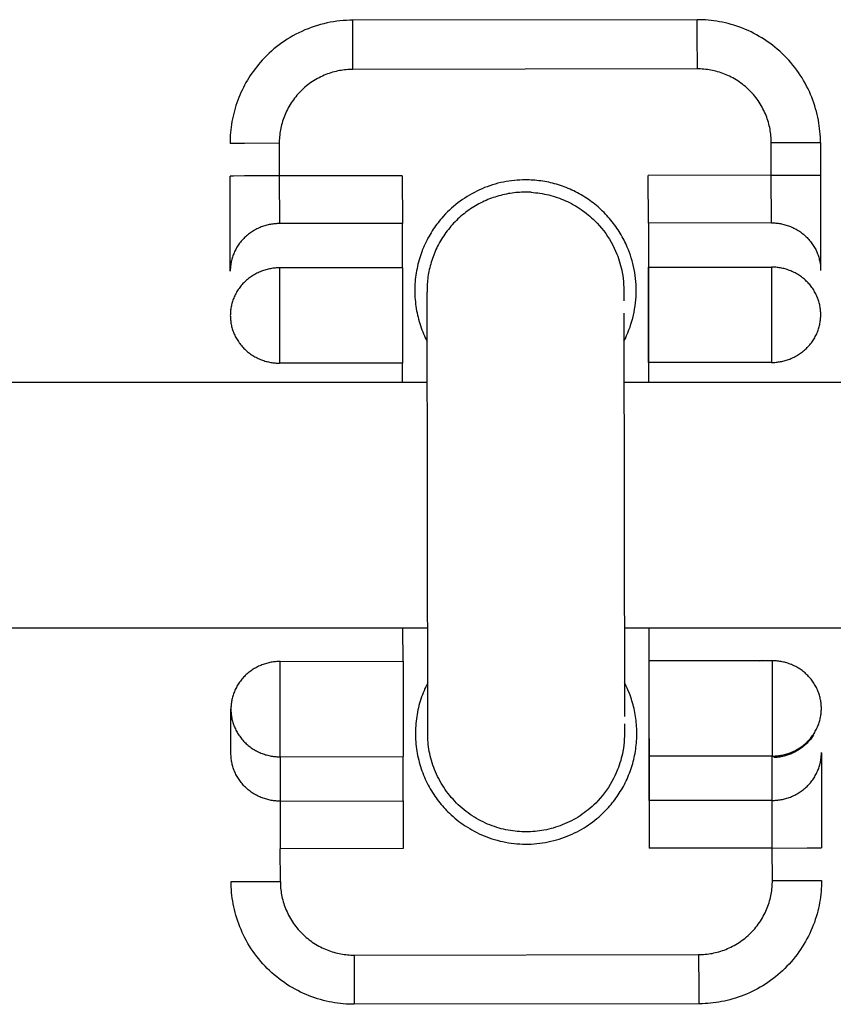
# Model space of a CAD drawing. Units: millimetres. Extents: x -1646 to 51754, y -2000 to 2000.
# Drawn here: x 448 to 481, y -20 to 20 of the extents above; entities that cross this region are included whole.
import ezdxf

# ---------------------------------------------------------------- set-up
doc = ezdxf.new("R2010")
doc.units = ezdxf.units.MM
doc.layers.add('ORG6005AY 2D', color=7, linetype='Continuous', true_color=0x000000)

msp = doc.modelspace()

# ---------------------------------------------------------------- linework, layer by layer
at = {"layer": 'ORG6005AY 2D', "color": 18, "linetype": 'Continuous', "true_color": 0x000000}
for points in [[(461.132, 19.706), (461.003, 19.704), (460.872, 19.699), (460.741, 19.69), (460.61, 19.678), (460.479, 19.662), (460.347, 19.643), (460.216, 19.62), (460.085, 19.594), (459.954, 19.564), (459.824, 19.53), (459.694, 19.493), (459.565, 19.452), (459.438, 19.408), (459.311, 19.36), (459.186, 19.309), (459.061, 19.254), (458.939, 19.196), (458.818, 19.135), (458.699, 19.07), (458.582, 19.002), (458.467, 18.932), (458.354, 18.858), (458.243, 18.782), (458.135, 18.703), (458.029, 18.621), (457.926, 18.536), (457.825, 18.45), (457.727, 18.361), (457.632, 18.269), (457.54, 18.176), (457.45, 18.081), (457.364, 17.984)], [(475.132, 19.727), (461.132, 19.706)], [(461.136, 17.707), (461.134, 19.121), (461.133, 19.566), (461.133, 19.673), (461.132, 19.698), (461.132, 19.704), (461.132, 19.706), (461.132, 19.706), (461.132, 19.706), (461.132, 19.706)], [(480.14, 14.735), (480.138, 14.846), (480.135, 14.958), (480.128, 15.07), (480.119, 15.184), (480.107, 15.298), (480.093, 15.413), (480.075, 15.528), (480.055, 15.644), (480.032, 15.761), (480.006, 15.877), (479.977, 15.994), (479.945, 16.11), (479.91, 16.227), (479.872, 16.343), (479.83, 16.459), (479.786, 16.575), (479.739, 16.69), (479.688, 16.804), (479.635, 16.918), (479.578, 17.03), (479.518, 17.142), (479.455, 17.252), (479.39, 17.362), (479.321, 17.469), (479.249, 17.576), (479.174, 17.68), (479.097, 17.783), (479.017, 17.884), (478.934, 17.984), (478.849, 18.081), (478.761, 18.175), (478.67, 18.268), (478.577, 18.358), (478.482, 18.446), (478.385, 18.531), (478.286, 18.614), (478.184, 18.693), (478.081, 18.771), (477.976, 18.845), (477.87, 18.916), (477.762, 18.985), (477.652, 19.05), (477.542, 19.113), (477.43, 19.172), (477.317, 19.228), (477.203, 19.282), (477.089, 19.332), (476.973, 19.379), (476.858, 19.423), (476.742, 19.464), (476.625, 19.501), (476.508, 19.536), (476.392, 19.568), (476.275, 19.597), (476.159, 19.622), (476.042, 19.645), (475.926, 19.665), (475.811, 19.682), (475.696, 19.696), (475.582, 19.708), (475.468, 19.716), (475.355, 19.723), (475.243, 19.726), (475.132, 19.727)], [(475.136, 17.727), (475.134, 19.142), (475.133, 19.587), (475.133, 19.694), (475.132, 19.719), (475.132, 19.725), (475.132, 19.727), (475.132, 19.727), (475.132, 19.727), (475.132, 19.727)], [(457.364, 17.984), (457.293, 17.9), (457.224, 17.815), (457.156, 17.727), (457.09, 17.638), (457.026, 17.547), (456.963, 17.455), (456.903, 17.361), (456.844, 17.265), (456.788, 17.168), (456.734, 17.069), (456.681, 16.97), (456.631, 16.868), (456.584, 16.766), (456.538, 16.662), (456.495, 16.558), (456.455, 16.452), (456.416, 16.346), (456.38, 16.239), (456.347, 16.131), (456.316, 16.022), (456.288, 15.913), (456.262, 15.803), (456.238, 15.693), (456.217, 15.583), (456.199, 15.472), (456.183, 15.361), (456.17, 15.251), (456.159, 15.14), (456.15, 15.029), (456.144, 14.919), (456.141, 14.809), (456.14, 14.699)], [(461.136, 17.707), (461.069, 17.706), (461.002, 17.703), (460.934, 17.699), (460.866, 17.694), (460.798, 17.687), (460.729, 17.678), (460.66, 17.668), (460.59, 17.656), (460.52, 17.642), (460.45, 17.626), (460.381, 17.609), (460.311, 17.589), (460.241, 17.568), (460.171, 17.546), (460.101, 17.521), (460.032, 17.494), (459.963, 17.466), (459.894, 17.435), (459.826, 17.403), (459.758, 17.369), (459.691, 17.333), (459.625, 17.296), (459.56, 17.256), (459.495, 17.215), (459.431, 17.172), (459.368, 17.127), (459.307, 17.081), (459.246, 17.033), (459.186, 16.983), (459.128, 16.932), (459.071, 16.879), (459.016, 16.825), (458.962, 16.769), (458.909, 16.712), (458.858, 16.654), (458.808, 16.594), (458.761, 16.533), (458.714, 16.471), (458.67, 16.408), (458.627, 16.344), (458.586, 16.28), (458.547, 16.214), (458.509, 16.148), (458.473, 16.08), (458.44, 16.013), (458.408, 15.944), (458.378, 15.876), (458.349, 15.807), (458.323, 15.737), (458.298, 15.668), (458.276, 15.598), (458.255, 15.528), (458.236, 15.458), (458.219, 15.388), (458.203, 15.318), (458.19, 15.248), (458.178, 15.178), (458.167, 15.109), (458.159, 15.04), (458.152, 14.972), (458.147, 14.903), (458.143, 14.836), (458.141, 14.769), (458.14, 14.702)], [(475.136, 17.727), (461.136, 17.707)], [(478.14, 14.732), (478.139, 14.798), (478.137, 14.866), (478.133, 14.933), (478.128, 15.001), (478.121, 15.07), (478.112, 15.139), (478.102, 15.208), (478.089, 15.278), (478.076, 15.347), (478.06, 15.417), (478.042, 15.487), (478.023, 15.557), (478.002, 15.627), (477.979, 15.697), (477.955, 15.766), (477.928, 15.836), (477.9, 15.905), (477.869, 15.973), (477.837, 16.042), (477.803, 16.109), (477.767, 16.176), (477.73, 16.243), (477.69, 16.308), (477.649, 16.373), (477.606, 16.437), (477.561, 16.499), (477.515, 16.561), (477.467, 16.622), (477.417, 16.681), (477.366, 16.739), (477.313, 16.796), (477.258, 16.852), (477.203, 16.906), (477.146, 16.959), (477.087, 17.01), (477.028, 17.059), (476.967, 17.107), (476.905, 17.153), (476.842, 17.198), (476.778, 17.241), (476.713, 17.282), (476.648, 17.321), (476.581, 17.359), (476.514, 17.394), (476.447, 17.428), (476.378, 17.46), (476.31, 17.49), (476.24, 17.518), (476.171, 17.545), (476.101, 17.569), (476.031, 17.592), (475.961, 17.613), (475.891, 17.632), (475.821, 17.649), (475.752, 17.664), (475.682, 17.678), (475.612, 17.69), (475.543, 17.7), (475.474, 17.709), (475.405, 17.716), (475.337, 17.721), (475.27, 17.725), (475.202, 17.727), (475.136, 17.727)], [(458.14, 14.702), (456.726, 14.7), (456.28, 14.699), (456.173, 14.699), (456.148, 14.699), (456.142, 14.699), (456.14, 14.699), (456.14, 14.699), (456.14, 14.699), (456.14, 14.699)], [(458.14, 14.702), (458.142, 13.376)], [(478.14, 14.732), (479.554, 14.734), (480, 14.734), (480.107, 14.735), (480.132, 14.735), (480.138, 14.735), (480.139, 14.735), (480.14, 14.735), (480.14, 14.735), (480.14, 14.735)], [(478.142, 13.406), (478.14, 14.732)], [(480.14, 14.735), (480.142, 13.409)], [(458.142, 13.376), (456.728, 13.374), (456.282, 13.373), (456.175, 13.373), (456.15, 13.373), (456.144, 13.373), (456.142, 13.373), (456.142, 13.373), (456.142, 13.373), (456.142, 13.373)], [(456.148, 9.5), (456.142, 13.373)], [(463.142, 13.384), (458.142, 13.376)], [(458.142, 13.376), (458.146, 11.44)], [(463.142, 13.384), (463.146, 11.447)], [(468.143, 13.217), (468.032, 13.215), (467.922, 13.211), (467.811, 13.204), (467.699, 13.194), (467.588, 13.182), (467.476, 13.166), (467.365, 13.148), (467.254, 13.127), (467.143, 13.103), (467.032, 13.076), (466.922, 13.046), (466.813, 13.014), (466.704, 12.979), (466.596, 12.94), (466.489, 12.9), (466.383, 12.856), (466.279, 12.81), (466.175, 12.761), (466.073, 12.709), (465.972, 12.655), (465.873, 12.599), (465.775, 12.54), (465.679, 12.479), (465.585, 12.415), (465.493, 12.349), (465.403, 12.282), (465.315, 12.212), (465.228, 12.14), (465.144, 12.067), (465.062, 11.991), (464.983, 11.914), (464.905, 11.836)], [(472.154, 6.665), (472.209, 6.775), (472.261, 6.888), (472.31, 7.002), (472.356, 7.118), (472.399, 7.236), (472.438, 7.355), (472.475, 7.475), (472.508, 7.597), (472.537, 7.719), (472.563, 7.842), (472.586, 7.966), (472.605, 8.091), (472.621, 8.216), (472.634, 8.341), (472.642, 8.466), (472.648, 8.591), (472.649, 8.717), (472.648, 8.841), (472.642, 8.966), (472.634, 9.089), (472.622, 9.213), (472.607, 9.335), (472.588, 9.456), (472.567, 9.576), (472.542, 9.695), (472.514, 9.812), (472.483, 9.928), (472.45, 10.043), (472.413, 10.155), (472.374, 10.266), (472.332, 10.376), (472.288, 10.483), (472.225, 10.625), (472.191, 10.696), (472.155, 10.767), (472.119, 10.837), (472.08, 10.907), (472.041, 10.976), (472, 11.046), (471.958, 11.114), (471.914, 11.182), (471.869, 11.25), (471.822, 11.317), (471.774, 11.383), (471.725, 11.449), (471.674, 11.514), (471.622, 11.578), (471.569, 11.642), (471.514, 11.704), (471.459, 11.766), (471.401, 11.827), (471.343, 11.887), (471.284, 11.946), (471.223, 12.004), (471.161, 12.061), (471.098, 12.116), (471.034, 12.171), (470.968, 12.225), (470.902, 12.277), (470.835, 12.328), (470.766, 12.378), (470.697, 12.426), (470.627, 12.474), (470.556, 12.519), (470.484, 12.564), (470.411, 12.607), (470.338, 12.649), (470.263, 12.689), (470.189, 12.728), (470.113, 12.766), (470.037, 12.802), (469.96, 12.836), (469.883, 12.87), (469.805, 12.901), (469.727, 12.931), (469.649, 12.96), (469.57, 12.987), (469.491, 13.012), (469.412, 13.036), (469.332, 13.059), (469.253, 13.08), (469.173, 13.099), (469.093, 13.117), (469.013, 13.133), (468.933, 13.148), (468.853, 13.162), (468.773, 13.173), (468.694, 13.184), (468.614, 13.193), (468.535, 13.2), (468.456, 13.207), (468.377, 13.211), (468.299, 13.214), (468.143, 13.217)], [(478.142, 13.406), (473.142, 13.399)], [(473.145, 11.462), (473.142, 13.399)], [(478.142, 13.406), (479.556, 13.408), (480.002, 13.409), (480.109, 13.409), (480.134, 13.409), (480.14, 13.409), (480.141, 13.409), (480.142, 13.409), (480.142, 13.409), (480.142, 13.409)], [(478.145, 11.469), (478.142, 13.406)], [(480.142, 13.409), (480.148, 9.537)], [(464.905, 11.836), (464.799, 11.721), (464.747, 11.662), (464.695, 11.601), (464.644, 11.539), (464.594, 11.476), (464.545, 11.411), (464.497, 11.345), (464.449, 11.278), (464.403, 11.21), (464.357, 11.14), (464.313, 11.069), (464.27, 10.997), (464.228, 10.924), (464.187, 10.849), (464.147, 10.774), (464.108, 10.697), (464.071, 10.619), (464.035, 10.54), (464.001, 10.461), (463.968, 10.38), (463.936, 10.298), (463.906, 10.215), (463.877, 10.132), (463.85, 10.047), (463.825, 9.962), (463.801, 9.876), (463.779, 9.79), (463.758, 9.702), (463.74, 9.614), (463.723, 9.526), (463.707, 9.437), (463.694, 9.348), (463.682, 9.258), (463.672, 9.168), (463.664, 9.077), (463.657, 8.987), (463.653, 8.896), (463.65, 8.805), (463.649, 8.714), (463.65, 8.623), (463.653, 8.532), (463.658, 8.441), (463.664, 8.35), (463.673, 8.26), (463.683, 8.169), (463.695, 8.079), (463.708, 7.99), (463.724, 7.9), (463.741, 7.812), (463.76, 7.724), (463.781, 7.636), (463.803, 7.549), (463.828, 7.463), (463.853, 7.377), (463.881, 7.292), (463.91, 7.208), (463.94, 7.125), (463.972, 7.043), (464.006, 6.961), (464.041, 6.881), (464.077, 6.802), (464.115, 6.723), (464.154, 6.646)], [(458.146, 11.44), (458.101, 11.439), (458.056, 11.437), (458.011, 11.435), (457.966, 11.431), (457.92, 11.427), (457.874, 11.421), (457.828, 11.414), (457.782, 11.407), (457.735, 11.398), (457.689, 11.388), (457.642, 11.376), (457.595, 11.364), (457.549, 11.35), (457.502, 11.336), (457.456, 11.32), (457.41, 11.302), (457.363, 11.284), (457.318, 11.265), (457.272, 11.244), (457.227, 11.222), (457.183, 11.199), (457.138, 11.174), (457.095, 11.149), (457.052, 11.122), (457.009, 11.094), (456.967, 11.066), (456.926, 11.036), (456.886, 11.004), (456.846, 10.972), (456.807, 10.939), (456.769, 10.905), (456.732, 10.87), (456.696, 10.834), (456.661, 10.797), (456.627, 10.76), (456.594, 10.721), (456.562, 10.682), (456.531, 10.642), (456.501, 10.601), (456.473, 10.56), (456.445, 10.518), (456.419, 10.476), (456.394, 10.433), (456.37, 10.39), (456.348, 10.346), (456.327, 10.302), (456.307, 10.257), (456.288, 10.213), (456.27, 10.168), (456.254, 10.123), (456.239, 10.078), (456.225, 10.033), (456.212, 9.987), (456.201, 9.942), (456.19, 9.897), (456.181, 9.852), (456.173, 9.807), (456.166, 9.762), (456.161, 9.718), (456.156, 9.674), (456.153, 9.63), (456.15, 9.586), (456.149, 9.543), (456.148, 9.5)], [(463.146, 11.447), (458.146, 11.44)], [(463.148, 9.647), (463.145, 11.447)], [(478.145, 11.469), (473.145, 11.462)], [(473.145, 11.462), (473.155, 5)], [(478.145, 11.469), (478.19, 11.469), (478.235, 11.468), (478.28, 11.465), (478.325, 11.462), (478.371, 11.457), (478.417, 11.452), (478.463, 11.445), (478.509, 11.438), (478.556, 11.429), (478.602, 11.419), (478.649, 11.408), (478.696, 11.395), (478.742, 11.382), (478.789, 11.367), (478.835, 11.352), (478.882, 11.335), (478.928, 11.316), (478.973, 11.297), (479.019, 11.276), (479.064, 11.255), (479.109, 11.232), (479.153, 11.207), (479.197, 11.182), (479.24, 11.156), (479.282, 11.128), (479.324, 11.099), (479.366, 11.069), (479.406, 11.038), (479.446, 11.007), (479.485, 10.974), (479.523, 10.94), (479.56, 10.905), (479.596, 10.869), (479.631, 10.832), (479.665, 10.795), (479.699, 10.756), (479.731, 10.717), (479.762, 10.677), (479.791, 10.637), (479.82, 10.596), (479.848, 10.554), (479.874, 10.512), (479.899, 10.469), (479.923, 10.426), (479.946, 10.382), (479.967, 10.338), (479.987, 10.294), (480.006, 10.249), (480.024, 10.205), (480.041, 10.16), (480.056, 10.115), (480.07, 10.07), (480.083, 10.024), (480.094, 9.979), (480.105, 9.934), (480.114, 9.889), (480.122, 9.844), (480.129, 9.8), (480.135, 9.755), (480.14, 9.711), (480.143, 9.667), (480.146, 9.623), (480.148, 9.58), (480.148, 9.537)], [(458.15, 9.64), (458.105, 9.639), (458.061, 9.638), (458.015, 9.635), (457.97, 9.632), (457.924, 9.627), (457.878, 9.621), (457.832, 9.615), (457.786, 9.607), (457.739, 9.598), (457.693, 9.588), (457.646, 9.577), (457.599, 9.564), (457.553, 9.551), (457.506, 9.536), (457.46, 9.52), (457.414, 9.503), (457.368, 9.484), (457.322, 9.465), (457.277, 9.444), (457.231, 9.422), (457.187, 9.399), (457.143, 9.375), (457.099, 9.349), (457.056, 9.322), (457.013, 9.295), (456.971, 9.266), (456.93, 9.236), (456.89, 9.205), (456.85, 9.173), (456.811, 9.14), (456.773, 9.105), (456.736, 9.07), (456.7, 9.034), (456.665, 8.998), (456.631, 8.96), (456.598, 8.921), (456.566, 8.882), (456.535, 8.842), (456.506, 8.802), (456.477, 8.76), (456.45, 8.718), (456.423, 8.676), (456.398, 8.633), (456.375, 8.59), (456.352, 8.546), (456.331, 8.502), (456.311, 8.458), (456.292, 8.413), (456.274, 8.368), (456.258, 8.323), (456.243, 8.278), (456.229, 8.233), (456.216, 8.188), (456.205, 8.143), (456.194, 8.097), (456.185, 8.052), (456.177, 8.007), (456.171, 7.963), (456.165, 7.918), (456.16, 7.874), (456.157, 7.83), (456.154, 7.786), (456.153, 7.743), (456.152, 7.7)], [(463.15, 9.647), (458.15, 9.64)], [(458.15, 9.64), (458.155, 5.766)], [(463.15, 9.647), (463.155, 5.773)], [(473.15, 9.662), (478.15, 9.67)], [(473.155, 5.788), (473.15, 9.662)], [(478.15, 9.67), (478.155, 5.796)], [(480.152, 7.737), (480.152, 7.78), (480.15, 7.824), (480.148, 7.867), (480.144, 7.911), (480.139, 7.956), (480.133, 8), (480.126, 8.045), (480.118, 8.09), (480.109, 8.135), (480.099, 8.18), (480.087, 8.225), (480.074, 8.27), (480.06, 8.315), (480.045, 8.36), (480.028, 8.405), (480.011, 8.45), (479.992, 8.494), (479.971, 8.538), (479.95, 8.582), (479.927, 8.626), (479.903, 8.669), (479.878, 8.712), (479.852, 8.754), (479.824, 8.796), (479.796, 8.837), (479.766, 8.878), (479.735, 8.917), (479.703, 8.957), (479.67, 8.995), (479.635, 9.032), (479.6, 9.069), (479.564, 9.105), (479.527, 9.14), (479.489, 9.174), (479.45, 9.207), (479.41, 9.239), (479.37, 9.27), (479.329, 9.299), (479.287, 9.328), (479.244, 9.356), (479.201, 9.382), (479.157, 9.408), (479.113, 9.432), (479.068, 9.455), (479.023, 9.477), (478.978, 9.497), (478.932, 9.517), (478.886, 9.535), (478.839, 9.552), (478.793, 9.568), (478.746, 9.582), (478.7, 9.596), (478.653, 9.608), (478.607, 9.619), (478.56, 9.629), (478.513, 9.638), (478.467, 9.646), (478.421, 9.652), (478.375, 9.658), (478.329, 9.662), (478.284, 9.665), (478.239, 9.668), (478.194, 9.669), (478.15, 9.67)], [(480.148, 9.537), (480.148, 9.535)], [(456.152, 7.7), (456.153, 7.657), (456.155, 7.614), (456.157, 7.57), (456.161, 7.526), (456.166, 7.482), (456.171, 7.437), (456.178, 7.392), (456.186, 7.348), (456.196, 7.302), (456.206, 7.257), (456.218, 7.212), (456.231, 7.167), (456.245, 7.122), (456.26, 7.077), (456.276, 7.032), (456.294, 6.987), (456.313, 6.943), (456.333, 6.898), (456.355, 6.854), (456.377, 6.811), (456.401, 6.767), (456.426, 6.725), (456.453, 6.682), (456.48, 6.641), (456.509, 6.599), (456.539, 6.559), (456.57, 6.519), (456.602, 6.48), (456.635, 6.441), (456.669, 6.404), (456.704, 6.367), (456.74, 6.331), (456.778, 6.296), (456.816, 6.262), (456.854, 6.229), (456.894, 6.197), (456.935, 6.166), (456.976, 6.137), (457.018, 6.108), (457.061, 6.08), (457.104, 6.054), (457.148, 6.028), (457.192, 6.004), (457.237, 5.981), (457.282, 5.959), (457.327, 5.939), (457.373, 5.919), (457.419, 5.901), (457.465, 5.884), (457.512, 5.868), (457.558, 5.853), (457.605, 5.84), (457.652, 5.828), (457.698, 5.817), (457.745, 5.807), (457.792, 5.798), (457.838, 5.79), (457.884, 5.784), (457.93, 5.778), (457.976, 5.774), (458.021, 5.77), (458.066, 5.768), (458.111, 5.766), (458.155, 5.766)], [(478.155, 5.796), (478.2, 5.796), (478.245, 5.798), (478.29, 5.8), (478.335, 5.804), (478.381, 5.808), (478.427, 5.814), (478.473, 5.821), (478.519, 5.829), (478.566, 5.838), (478.612, 5.848), (478.659, 5.859), (478.705, 5.871), (478.752, 5.885), (478.798, 5.9), (478.845, 5.916), (478.891, 5.933), (478.937, 5.951), (478.983, 5.971), (479.028, 5.991), (479.073, 6.013), (479.118, 6.036), (479.162, 6.061), (479.206, 6.086), (479.249, 6.113), (479.291, 6.141), (479.333, 6.169), (479.374, 6.199), (479.415, 6.23), (479.454, 6.262), (479.493, 6.296), (479.531, 6.33), (479.568, 6.365), (479.604, 6.401), (479.639, 6.437), (479.673, 6.475), (479.706, 6.513), (479.738, 6.553), (479.769, 6.593), (479.799, 6.633), (479.827, 6.674), (479.855, 6.716), (479.881, 6.759), (479.906, 6.801), (479.93, 6.845), (479.952, 6.888), (479.974, 6.932), (479.994, 6.977), (480.013, 7.021), (480.03, 7.066), (480.047, 7.111), (480.062, 7.156), (480.076, 7.201), (480.088, 7.246), (480.1, 7.292), (480.11, 7.337), (480.119, 7.382), (480.127, 7.427), (480.134, 7.471), (480.14, 7.516), (480.144, 7.56), (480.148, 7.604), (480.151, 7.648), (480.152, 7.691), (480.152, 7.734)], [(480.152, 7.737), (480.152, 7.736)], [(480.152, 7.735), (480.152, 7.736)], [(480.152, 7.735), (480.152, 7.734)], [(463.155, 5.773), (458.155, 5.766)], [(463.155, 5), (463.154, 5.773)], [(478.155, 5.796), (473.155, 5.788)], [(463.172, -6.353), (463.17, -5)], [(473.17, -5), (473.183, -13.95)], [(458.174, -6.36), (458.129, -6.361), (458.084, -6.362), (458.039, -6.365), (457.994, -6.368), (457.948, -6.373), (457.902, -6.378), (457.856, -6.385), (457.81, -6.393), (457.763, -6.402), (457.717, -6.412), (457.67, -6.423), (457.623, -6.436), (457.577, -6.449), (457.53, -6.464), (457.484, -6.48), (457.438, -6.497), (457.392, -6.516), (457.346, -6.535), (457.3, -6.556), (457.255, -6.578), (457.211, -6.601), (457.166, -6.625), (457.123, -6.651), (457.08, -6.678), (457.037, -6.705), (456.995, -6.734), (456.954, -6.764), (456.914, -6.795), (456.874, -6.827), (456.835, -6.86), (456.797, -6.895), (456.76, -6.93), (456.724, -6.966), (456.689, -7.002), (456.655, -7.04), (456.622, -7.079), (456.59, -7.118), (456.559, -7.158), (456.529, -7.198), (456.501, -7.24), (456.473, -7.282), (456.447, -7.324), (456.422, -7.367), (456.398, -7.41), (456.376, -7.454), (456.355, -7.498), (456.335, -7.542), (456.316, -7.587), (456.298, -7.632), (456.282, -7.677), (456.267, -7.722), (456.253, -7.767), (456.24, -7.812), (456.229, -7.857), (456.218, -7.903), (456.209, -7.948), (456.201, -7.992), (456.194, -8.037), (456.189, -8.082), (456.184, -8.126), (456.181, -8.17), (456.178, -8.214), (456.177, -8.257), (456.176, -8.3)], [(458.174, -6.36), (463.174, -6.353)], [(458.179, -10.234), (458.174, -6.36)], [(463.174, -6.353), (463.179, -10.227)], [(478.174, -6.33), (473.174, -6.338)], [(473.179, -10.212), (473.174, -6.338)], [(477.676, -6.331), (477.739, -6.316), (477.803, -6.303)], [(480.176, -8.264), (480.176, -8.221), (480.174, -8.178), (480.172, -8.134), (480.168, -8.09), (480.163, -8.046), (480.157, -8.002), (480.15, -7.957), (480.142, -7.912), (480.133, -7.867), (480.123, -7.822), (480.111, -7.777), (480.098, -7.731), (480.084, -7.686), (480.069, -7.641), (480.053, -7.596), (480.035, -7.552), (480.016, -7.507), (479.996, -7.463), (479.974, -7.419), (479.952, -7.375), (479.928, -7.332), (479.903, -7.289), (479.876, -7.247), (479.849, -7.205), (479.82, -7.164), (479.79, -7.123), (479.759, -7.083), (479.727, -7.044), (479.694, -7.006), (479.66, -6.968), (479.625, -6.931), (479.589, -6.896), (479.551, -6.861), (479.513, -6.827), (479.474, -6.794), (479.435, -6.762), (479.394, -6.731), (479.353, -6.701), (479.311, -6.672), (479.268, -6.644), (479.225, -6.618), (479.181, -6.593), (479.137, -6.568), (479.092, -6.545), (479.047, -6.524), (479.002, -6.503), (478.956, -6.483), (478.91, -6.465), (478.864, -6.448), (478.817, -6.432), (478.771, -6.418), (478.724, -6.404), (478.677, -6.392), (478.631, -6.381), (478.584, -6.371), (478.537, -6.362), (478.491, -6.354), (478.445, -6.348), (478.399, -6.342), (478.353, -6.338), (478.308, -6.335), (478.263, -6.332), (478.218, -6.331), (478.174, -6.33)], [(478.174, -6.33), (478.179, -10.204)], [(464.175, -7.224), (464.135, -7.303), (464.097, -7.383), (464.06, -7.464), (464.025, -7.546), (463.991, -7.63), (463.958, -7.714), (463.928, -7.799), (463.899, -7.885), (463.871, -7.973), (463.845, -8.06), (463.821, -8.149), (463.799, -8.239), (463.778, -8.329), (463.76, -8.419), (463.743, -8.511), (463.728, -8.602), (463.715, -8.695), (463.703, -8.787), (463.694, -8.88), (463.687, -8.974), (463.681, -9.067), (463.678, -9.161), (463.676, -9.254), (463.677, -9.348), (463.679, -9.442), (463.683, -9.536), (463.689, -9.629), (463.698, -9.722), (463.708, -9.815), (463.72, -9.908), (463.734, -10), (463.749, -10.092), (463.767, -10.184), (463.787, -10.275), (463.808, -10.365), (463.831, -10.454), (463.856, -10.543), (463.883, -10.631), (463.911, -10.719), (463.941, -10.805), (463.973, -10.89), (464.006, -10.975), (464.041, -11.058), (464.077, -11.141), (464.115, -11.222), (464.155, -11.303), (464.195, -11.382), (464.238, -11.46), (464.281, -11.536), (464.326, -11.612), (464.371, -11.686), (464.418, -11.759), (464.467, -11.831), (464.516, -11.901), (464.566, -11.97), (464.617, -12.037), (464.67, -12.103), (464.723, -12.168), (464.777, -12.232), (464.831, -12.293), (464.887, -12.354), (464.943, -12.413), (465, -12.471), (465.057, -12.527), (465.13, -12.595), (465.205, -12.663), (465.282, -12.729), (465.361, -12.794), (465.443, -12.858), (465.526, -12.92), (465.612, -12.981), (465.7, -13.04), (465.789, -13.098), (465.881, -13.154), (465.975, -13.208), (466.07, -13.26), (466.168, -13.31), (466.267, -13.358), (466.368, -13.404), (466.47, -13.447), (466.574, -13.488), (466.68, -13.527), (466.787, -13.563), (466.895, -13.597), (467.005, -13.628), (467.116, -13.656), (467.228, -13.682), (467.341, -13.705), (467.454, -13.725), (467.569, -13.742), (467.684, -13.756), (467.799, -13.767), (467.915, -13.775), (468.032, -13.781), (468.148, -13.783), (468.264, -13.782), (468.381, -13.778), (468.497, -13.772), (468.613, -13.762), (468.729, -13.749), (468.844, -13.733), (468.958, -13.715), (469.072, -13.693), (469.184, -13.669), (469.296, -13.641), (469.407, -13.611), (469.517, -13.579), (469.625, -13.543), (469.732, -13.505), (469.838, -13.465), (469.942, -13.422), (470.044, -13.377), (470.145, -13.329), (470.244, -13.28), (470.341, -13.228), (470.437, -13.174), (470.53, -13.118), (470.621, -13.061), (470.711, -13.001), (470.798, -12.94), (470.884, -12.877), (470.967, -12.813), (471.048, -12.748), (471.127, -12.681), (471.203, -12.613), (471.278, -12.543), (471.35, -12.473), (471.42, -12.402)], [(471.42, -12.402), (471.526, -12.288), (471.578, -12.229), (471.629, -12.169), (471.679, -12.107), (471.729, -12.045), (471.777, -11.981), (471.825, -11.916), (471.872, -11.851), (471.917, -11.784), (471.962, -11.716), (472.005, -11.647), (472.048, -11.577), (472.089, -11.506), (472.129, -11.434), (472.168, -11.361), (472.205, -11.287), (472.242, -11.212), (472.277, -11.136), (472.31, -11.06), (472.343, -10.983), (472.374, -10.905), (472.403, -10.826), (472.431, -10.747), (472.458, -10.667), (472.483, -10.587), (472.507, -10.506), (472.529, -10.424), (472.55, -10.342), (472.569, -10.26), (472.586, -10.177), (472.602, -10.094), (472.617, -10.011), (472.63, -9.927), (472.641, -9.843), (472.651, -9.759), (472.659, -9.675), (472.666, -9.591), (472.67, -9.507), (472.674, -9.423), (472.676, -9.339), (472.676, -9.255), (472.675, -9.171), (472.672, -9.088), (472.667, -9.004), (472.661, -8.921), (472.654, -8.838), (472.645, -8.756), (472.635, -8.674), (472.623, -8.593), (472.609, -8.511), (472.595, -8.431), (472.578, -8.351), (472.561, -8.272), (472.542, -8.193), (472.522, -8.115), (472.5, -8.037), (472.477, -7.961), (472.453, -7.885), (472.428, -7.81), (472.401, -7.735), (472.374, -7.662), (472.315, -7.517), (472.282, -7.442), (472.248, -7.367), (472.212, -7.293), (472.175, -7.219)], [(456.177, -10.101), (456.176, -8.3)], [(456.176, -8.3), (456.177, -8.343), (456.178, -8.386), (456.181, -8.43), (456.185, -8.474), (456.189, -8.518), (456.195, -8.563), (456.202, -8.608), (456.21, -8.652), (456.22, -8.697), (456.23, -8.743), (456.242, -8.788), (456.254, -8.833), (456.268, -8.878), (456.284, -8.923), (456.3, -8.968), (456.318, -9.013), (456.337, -9.057), (456.357, -9.102), (456.378, -9.146), (456.401, -9.189), (456.425, -9.233), (456.45, -9.275), (456.476, -9.318), (456.504, -9.359), (456.533, -9.401), (456.562, -9.441), (456.593, -9.481), (456.626, -9.52), (456.659, -9.559), (456.693, -9.596), (456.728, -9.633), (456.764, -9.669), (456.801, -9.704), (456.839, -9.738), (456.878, -9.771), (456.918, -9.803), (456.959, -9.834), (457, -9.863), (457.042, -9.892), (457.084, -9.92), (457.128, -9.946), (457.171, -9.972), (457.216, -9.996), (457.26, -10.019), (457.306, -10.041), (457.351, -10.061), (457.397, -10.081), (457.443, -10.099), (457.489, -10.116), (457.536, -10.132), (457.582, -10.147), (457.629, -10.16), (457.676, -10.172), (457.722, -10.183), (457.769, -10.193), (457.815, -10.202), (457.862, -10.21), (457.908, -10.216), (457.954, -10.222), (458, -10.226), (458.045, -10.23), (458.09, -10.232), (458.135, -10.234), (458.179, -10.234)], [(478.179, -10.204), (478.224, -10.204), (478.268, -10.202), (478.314, -10.2), (478.359, -10.196), (478.405, -10.191), (478.451, -10.186), (478.497, -10.179), (478.543, -10.171), (478.59, -10.162), (478.636, -10.152), (478.683, -10.141), (478.729, -10.129), (478.776, -10.115), (478.823, -10.1), (478.869, -10.084), (478.915, -10.067), (478.961, -10.049), (479.007, -10.029), (479.052, -10.008), (479.098, -9.986), (479.142, -9.963), (479.186, -9.939), (479.23, -9.913), (479.273, -9.887), (479.316, -9.859), (479.358, -9.83), (479.399, -9.8), (479.439, -9.769), (479.479, -9.737), (479.518, -9.704), (479.556, -9.67), (479.593, -9.635), (479.629, -9.599), (479.664, -9.562), (479.698, -9.524), (479.731, -9.486), (479.763, -9.447), (479.794, -9.407), (479.823, -9.366), (479.852, -9.325), (479.879, -9.283), (479.905, -9.24), (479.93, -9.198), (479.954, -9.154), (479.977, -9.111), (479.998, -9.066), (480.018, -9.022), (480.037, -8.977), (480.055, -8.933), (480.071, -8.888), (480.086, -8.843), (480.1, -8.797), (480.113, -8.752), (480.124, -8.707), (480.134, -8.662), (480.143, -8.617), (480.151, -8.572), (480.158, -8.527), (480.164, -8.483), (480.168, -8.438), (480.172, -8.394), (480.174, -8.351), (480.176, -8.307), (480.176, -8.264)], [(479.852, -9.359), (479.823, -9.402), (479.794, -9.444), (479.763, -9.485), (479.731, -9.526), (479.698, -9.565), (479.664, -9.604), (479.629, -9.642), (479.593, -9.679), (479.556, -9.716), (479.518, -9.751), (479.479, -9.785), (479.439, -9.818), (479.399, -9.85), (479.358, -9.881), (479.316, -9.911), (479.273, -9.94), (479.23, -9.967), (479.186, -9.994), (479.142, -10.019), (479.098, -10.043), (479.052, -10.065), (479.007, -10.087), (478.961, -10.107), (478.915, -10.126), (478.873, -10.142), (478.83, -10.157), (478.788, -10.172), (478.745, -10.185), (478.702, -10.197), (478.66, -10.208), (478.617, -10.218), (478.574, -10.227), (478.532, -10.236), (478.489, -10.243), (478.447, -10.249), (478.405, -10.254), (478.363, -10.259), (478.321, -10.262), (478.28, -10.265), (478.239, -10.266)], [(458.18, -12.035), (458.136, -12.035), (458.091, -12.033), (458.046, -12.031), (458.001, -12.028), (457.955, -12.023), (457.909, -12.018), (457.863, -12.011), (457.817, -12.003), (457.77, -11.994), (457.723, -11.985), (457.677, -11.973), (457.63, -11.961), (457.583, -11.948), (457.537, -11.933), (457.49, -11.917), (457.444, -11.9), (457.398, -11.882), (457.352, -11.863), (457.307, -11.842), (457.262, -11.82), (457.217, -11.797), (457.173, -11.773), (457.129, -11.748), (457.086, -11.721), (457.043, -11.693), (457.001, -11.665), (456.96, -11.635), (456.919, -11.604), (456.879, -11.572), (456.841, -11.539), (456.803, -11.505), (456.765, -11.47), (456.729, -11.434), (456.694, -11.397), (456.66, -11.36), (456.627, -11.321), (456.595, -11.282), (456.564, -11.242), (456.534, -11.202), (456.505, -11.161), (456.478, -11.119), (456.451, -11.077), (456.426, -11.034), (456.402, -10.99), (456.38, -10.947), (456.358, -10.903), (456.338, -10.859), (456.319, -10.814), (456.301, -10.769), (456.285, -10.724), (456.27, -10.679), (456.256, -10.634), (456.243, -10.589), (456.231, -10.544), (456.221, -10.499), (456.211, -10.454), (456.203, -10.409), (456.196, -10.364), (456.191, -10.32), (456.186, -10.275), (456.182, -10.231), (456.18, -10.188), (456.178, -10.144), (456.177, -10.101)], [(458.179, -10.234), (463.179, -10.227)], [(458.179, -10.234), (458.18, -12.035)], [(463.18, -12.028), (463.177, -10.227)], [(478.179, -10.204), (473.179, -10.212)], [(473.18, -12.013), (473.179, -10.212)], [(478.18, -12.005), (478.179, -10.204)], [(478.18, -12.005), (478.225, -12.005), (478.27, -12.003), (478.315, -12.001), (478.36, -11.997), (478.406, -11.993), (478.452, -11.987), (478.498, -11.98), (478.544, -11.972), (478.591, -11.964), (478.637, -11.953), (478.684, -11.942), (478.73, -11.93), (478.777, -11.916), (478.823, -11.901), (478.87, -11.886), (478.916, -11.868), (478.962, -11.85), (479.008, -11.83), (479.053, -11.81), (479.098, -11.788), (479.143, -11.765), (479.187, -11.74), (479.231, -11.715), (479.274, -11.688), (479.316, -11.661), (479.358, -11.632), (479.399, -11.602), (479.44, -11.571), (479.479, -11.539), (479.518, -11.506), (479.556, -11.472), (479.593, -11.437), (479.629, -11.401), (479.664, -11.364), (479.698, -11.326), (479.731, -11.288), (479.763, -11.248), (479.794, -11.209), (479.824, -11.168), (479.852, -11.127), (479.88, -11.085), (479.906, -11.043), (479.931, -11), (479.955, -10.956), (479.977, -10.913), (479.999, -10.869), (480.019, -10.824), (480.038, -10.78), (480.055, -10.735), (480.072, -10.69), (480.087, -10.645), (480.101, -10.6), (480.113, -10.555), (480.125, -10.51), (480.135, -10.464), (480.144, -10.419), (480.152, -10.375), (480.159, -10.33), (480.165, -10.285), (480.169, -10.241), (480.173, -10.197), (480.176, -10.153), (480.177, -10.11), (480.177, -10.067)], [(480.177, -10.067), (480.177, -10.065)], [(480.177, -10.067), (480.183, -13.94)], [(478.18, -12.005), (473.18, -12.013)], [(478.183, -13.942), (478.18, -12.005)], [(458.18, -12.035), (463.18, -12.028)], [(458.18, -12.035), (458.183, -13.972)], [(463.18, -12.028), (463.183, -13.965)], [(463.183, -13.965), (458.183, -13.972)], [(458.185, -15.298), (458.183, -13.972)], [(478.183, -13.942), (473.183, -13.95)], [(478.183, -13.942), (479.597, -13.94), (480.042, -13.94), (480.149, -13.94), (480.175, -13.94), (480.181, -13.94), (480.182, -13.94), (480.182, -13.94), (480.183, -13.94), (480.183, -13.94)], [(478.185, -15.268), (478.183, -13.942)], [(456.185, -15.301), (456.185, -15.301), (456.185, -15.301), (456.185, -15.301), (456.187, -15.301), (456.193, -15.301), (456.218, -15.301), (456.325, -15.301), (456.771, -15.3), (458.185, -15.298)], [(461.192, -20.294), (461.081, -20.293), (460.969, -20.289), (460.856, -20.283), (460.743, -20.274), (460.628, -20.263), (460.513, -20.248), (460.398, -20.231), (460.282, -20.212), (460.166, -20.189), (460.049, -20.163), (459.933, -20.134), (459.816, -20.103), (459.699, -20.068), (459.583, -20.03), (459.467, -19.989), (459.351, -19.945), (459.236, -19.898), (459.121, -19.848), (459.008, -19.795), (458.895, -19.738), (458.783, -19.679), (458.672, -19.617), (458.563, -19.551), (458.455, -19.483), (458.348, -19.411), (458.243, -19.337), (458.14, -19.26), (458.039, -19.18), (457.94, -19.098), (457.842, -19.012), (457.747, -18.925), (457.654, -18.834), (457.564, -18.742), (457.476, -18.647), (457.39, -18.55), (457.308, -18.451), (457.227, -18.35), (457.15, -18.247), (457.075, -18.142), (457.004, -18.036), (456.935, -17.928), (456.869, -17.819), (456.806, -17.708), (456.747, -17.597), (456.69, -17.484), (456.636, -17.37), (456.586, -17.256), (456.538, -17.141), (456.494, -17.025), (456.453, -16.909), (456.415, -16.793), (456.38, -16.677), (456.348, -16.56), (456.319, -16.443), (456.293, -16.327), (456.269, -16.211), (456.249, -16.095), (456.232, -15.98), (456.217, -15.865), (456.205, -15.75), (456.196, -15.637), (456.19, -15.524), (456.186, -15.412), (456.185, -15.301)], [(458.185, -15.298), (458.186, -15.365), (458.188, -15.432), (458.192, -15.499), (458.198, -15.567), (458.205, -15.636), (458.213, -15.705), (458.224, -15.774), (458.236, -15.844), (458.25, -15.913), (458.265, -15.983), (458.283, -16.053), (458.302, -16.123), (458.323, -16.193), (458.346, -16.263), (458.371, -16.333), (458.397, -16.402), (458.426, -16.471), (458.456, -16.54), (458.488, -16.608), (458.522, -16.675), (458.558, -16.742), (458.596, -16.809), (458.635, -16.874), (458.676, -16.939), (458.719, -17.003), (458.764, -17.065), (458.811, -17.127), (458.859, -17.188), (458.908, -17.247), (458.96, -17.305), (459.013, -17.362), (459.067, -17.418), (459.123, -17.472), (459.18, -17.525), (459.238, -17.576), (459.298, -17.625), (459.358, -17.673), (459.42, -17.719), (459.483, -17.764), (459.547, -17.807), (459.612, -17.848), (459.678, -17.887), (459.744, -17.925), (459.811, -17.96), (459.879, -17.994), (459.947, -18.026), (460.016, -18.056), (460.085, -18.084), (460.154, -18.111), (460.224, -18.135), (460.294, -18.158), (460.364, -18.179), (460.434, -18.198), (460.504, -18.215), (460.574, -18.231), (460.644, -18.244), (460.713, -18.256), (460.782, -18.266), (460.851, -18.275), (460.92, -18.282), (460.988, -18.287), (461.056, -18.291), (461.123, -18.293), (461.189, -18.293)], [(475.189, -18.273), (475.256, -18.272), (475.323, -18.269), (475.391, -18.266), (475.459, -18.26), (475.528, -18.253), (475.597, -18.244), (475.666, -18.234), (475.735, -18.222), (475.805, -18.208), (475.875, -18.192), (475.945, -18.175), (476.015, -18.156), (476.085, -18.135), (476.154, -18.112), (476.224, -18.087), (476.293, -18.06), (476.362, -18.032), (476.431, -18.002), (476.499, -17.969), (476.567, -17.935), (476.634, -17.9), (476.7, -17.862), (476.766, -17.822), (476.83, -17.781), (476.894, -17.738), (476.957, -17.693), (477.019, -17.647), (477.079, -17.599), (477.139, -17.549), (477.197, -17.498), (477.254, -17.445), (477.309, -17.391), (477.364, -17.335), (477.416, -17.278), (477.467, -17.22), (477.517, -17.16), (477.565, -17.099), (477.611, -17.037), (477.656, -16.974), (477.698, -16.91), (477.739, -16.846), (477.779, -16.78), (477.816, -16.714), (477.852, -16.646), (477.886, -16.579), (477.918, -16.511), (477.948, -16.442), (477.976, -16.373), (478.002, -16.303), (478.027, -16.234), (478.05, -16.164), (478.07, -16.094), (478.089, -16.024), (478.107, -15.954), (478.122, -15.884), (478.136, -15.814), (478.148, -15.745), (478.158, -15.675), (478.166, -15.606), (478.173, -15.538), (478.179, -15.47), (478.182, -15.402), (478.184, -15.335), (478.185, -15.268)], [(480.185, -15.265), (480.184, -15.375), (480.18, -15.485), (480.174, -15.596), (480.166, -15.708), (480.155, -15.82), (480.141, -15.933), (480.124, -16.047), (480.105, -16.161), (480.083, -16.275), (480.058, -16.39), (480.031, -16.504), (480, -16.619), (479.966, -16.734), (479.93, -16.848), (479.891, -16.962), (479.848, -17.076), (479.803, -17.189), (479.754, -17.302), (479.703, -17.414), (479.649, -17.525), (479.591, -17.635), (479.531, -17.744), (479.468, -17.852), (479.402, -17.958), (479.333, -18.063), (479.262, -18.167), (479.188, -18.269), (479.111, -18.369), (479.031, -18.467), (478.949, -18.564), (478.864, -18.658), (478.777, -18.75), (478.688, -18.84), (478.597, -18.928), (478.503, -19.013), (478.407, -19.096), (478.31, -19.176), (478.21, -19.253), (478.109, -19.328), (478.006, -19.401), (477.902, -19.47), (477.796, -19.537), (477.689, -19.6), (477.581, -19.661), (477.472, -19.719), (477.362, -19.774), (477.251, -19.826), (477.139, -19.875), (477.027, -19.921), (476.914, -19.964), (476.801, -20.004), (476.687, -20.042), (476.573, -20.076), (476.46, -20.107), (476.346, -20.136), (476.233, -20.162), (476.119, -20.185), (476.006, -20.205), (475.894, -20.222), (475.782, -20.237), (475.67, -20.249), (475.559, -20.259), (475.449, -20.266), (475.34, -20.27)], [(478.185, -15.268), (479.599, -15.266), (480.044, -15.265), (480.151, -15.265), (480.177, -15.265), (480.183, -15.265), (480.184, -15.265), (480.184, -15.265), (480.185, -15.265), (480.185, -15.265)], [(461.189, -18.293), (475.189, -18.273)], [(461.189, -18.293), (461.191, -19.708), (461.192, -20.153), (461.192, -20.26), (461.192, -20.286), (461.192, -20.292), (461.192, -20.293), (461.192, -20.294), (461.192, -20.294), (461.192, -20.294)], [(475.189, -18.273), (475.191, -19.687), (475.192, -20.132), (475.192, -20.239), (475.192, -20.265), (475.192, -20.271), (475.192, -20.272), (475.192, -20.273), (475.192, -20.273), (475.192, -20.273)], [(475.192, -20.273), (461.192, -20.294)], [(475.34, -20.27), (475.192, -20.273)]]:
    msp.add_lwpolyline(points, dxfattribs=at)
at = {"layer": 'ORG6005AY 2D', "color": 18, "lineweight": -3, "true_color": 0x000000}
for points in [[(466.911, 12.52), (466.838, 12.496), (466.764, 12.469), (466.691, 12.442), (466.618, 12.412), (466.546, 12.381), (466.473, 12.349), (466.401, 12.315), (466.33, 12.279), (466.259, 12.242), (466.189, 12.204), (466.119, 12.163), (466.05, 12.122), (465.981, 12.079), (465.913, 12.034), (465.846, 11.988), (465.78, 11.94), (465.715, 11.891), (465.651, 11.841), (465.587, 11.789), (465.525, 11.736), (465.464, 11.682), (465.404, 11.627), (465.345, 11.57), (465.287, 11.512), (465.23, 11.452), (465.175, 11.392), (465.12, 11.331), (465.068, 11.268), (465.016, 11.205), (464.966, 11.14), (464.917, 11.075), (464.87, 11.009), (464.824, 10.941), (464.779, 10.874), (464.736, 10.805), (464.695, 10.736), (464.655, 10.666), (464.616, 10.595), (464.58, 10.524), (464.544, 10.452), (464.51, 10.38), (464.478, 10.308), (464.447, 10.235), (464.418, 10.162), (464.391, 10.089), (464.365, 10.015), (464.34, 9.941), (464.317, 9.868), (464.296, 9.794), (464.276, 9.72), (464.257, 9.646), (464.24, 9.572), (464.225, 9.498), (464.211, 9.425), (464.198, 9.351), (464.187, 9.278), (464.178, 9.205), (464.169, 9.132), (464.163, 9.06), (464.157, 8.988), (464.153, 8.916), (464.15, 8.845), (464.148, 8.775), (464.148, 8.657)], [(468.374, 12.71), (468.254, 12.715), (468.136, 12.716), (468.062, 12.715), (467.987, 12.713), (467.912, 12.709), (467.837, 12.704), (467.761, 12.698), (467.685, 12.689), (467.608, 12.68), (467.532, 12.669), (467.455, 12.656), (467.377, 12.641), (467.3, 12.625), (467.222, 12.608), (467.144, 12.588), (467.067, 12.567), (466.989, 12.545), (466.911, 12.52)], [(468.374, 12.71), (468.466, 12.704), (468.557, 12.695), (468.648, 12.685), (468.738, 12.672), (468.828, 12.658), (468.918, 12.641), (469.007, 12.623), (469.095, 12.602), (469.183, 12.58), (469.27, 12.556), (469.357, 12.529), (469.442, 12.501), (469.528, 12.471), (469.612, 12.439), (469.696, 12.405), (469.778, 12.369), (469.86, 12.331), (469.941, 12.292), (470.022, 12.25), (470.101, 12.207), (470.179, 12.162), (470.256, 12.115), (470.333, 12.067), (470.408, 12.016), (470.482, 11.964), (470.555, 11.911), (470.627, 11.855), (470.698, 11.798), (470.767, 11.739), (470.835, 11.679), (470.902, 11.617), (470.968, 11.553), (471.063, 11.455), (471.156, 11.353), (471.244, 11.248), (471.329, 11.141), (471.41, 11.03), (471.488, 10.917), (471.561, 10.801), (471.631, 10.683), (471.695, 10.565), (471.755, 10.445), (471.811, 10.323), (471.862, 10.2), (471.897, 10.109), (471.93, 10.018), (471.96, 9.926), (471.989, 9.833), (472.015, 9.739), (472.038, 9.645), (472.06, 9.551), (472.079, 9.456), (472.1, 9.333), (472.117, 9.209), (472.13, 9.087), (472.14, 8.966), (472.146, 8.847), (472.147, 8.786), (472.148, 8.737), (472.149, 8.564), (472.149, 8.533), (472.149, 8.5), (472.149, 8.464), (472.149, 8.427), (472.15, 8.387), (472.15, 8.344), (472.15, 8.299)], [(464.175, -9.237), (464.148, 8.657)], [(472.151, 7.797), (472.175, -8.597)], [(438.982, 5), (464.158, 5)], [(472.158, 5), (489.157, 5)], [(464.173, -5), (438.982, -5)], [(489.173, -5), (472.173, -5)], [(472.175, -8.898), (472.175, -9.119), (472.175, -9.293), (472.174, -9.341), (472.173, -9.401), (472.167, -9.522), (472.158, -9.642), (472.145, -9.765), (472.129, -9.889), (472.108, -10.012), (472.089, -10.107), (472.068, -10.201), (472.044, -10.295), (472.019, -10.389), (471.991, -10.482), (471.961, -10.574), (471.928, -10.666), (471.894, -10.756), (471.842, -10.88), (471.787, -11.002), (471.727, -11.122), (471.664, -11.24), (471.594, -11.359), (471.521, -11.475), (471.444, -11.588), (471.363, -11.699), (471.279, -11.807), (471.19, -11.911), (471.098, -12.013), (471.003, -12.112), (470.93, -12.184), (470.855, -12.253), (470.778, -12.321), (470.7, -12.386), (470.62, -12.449), (470.538, -12.511), (470.455, -12.57), (470.371, -12.627), (470.285, -12.682), (470.197, -12.735), (470.109, -12.785), (470.019, -12.833), (469.928, -12.879), (469.835, -12.923), (469.742, -12.964), (469.647, -13.003), (469.556, -13.037), (469.465, -13.07), (469.373, -13.1), (469.28, -13.128), (469.187, -13.154), (469.092, -13.177), (468.998, -13.198), (468.902, -13.217), (468.812, -13.233), (468.722, -13.246), (468.631, -13.258), (468.54, -13.267), (468.449, -13.274), (468.358, -13.28), (468.266, -13.283), (468.175, -13.284)], [(468.175, -13.284), (468.086, -13.283), (467.996, -13.28), (467.906, -13.275), (467.815, -13.268), (467.724, -13.258), (467.632, -13.247), (467.539, -13.233), (467.447, -13.217), (467.354, -13.199), (467.261, -13.178), (467.167, -13.155), (467.074, -13.129), (466.981, -13.101), (466.888, -13.071), (466.795, -13.038), (466.702, -13.003), (466.61, -12.965), (466.519, -12.925), (466.428, -12.882), (466.337, -12.837), (466.248, -12.789), (466.16, -12.739), (466.072, -12.687), (465.986, -12.632), (465.901, -12.574), (465.817, -12.515), (465.734, -12.453), (465.653, -12.389), (465.574, -12.323), (465.496, -12.255), (465.42, -12.184), (465.346, -12.112), (465.274, -12.038), (465.204, -11.962), (465.135, -11.884), (465.069, -11.805), (465.005, -11.724), (464.943, -11.642), (464.884, -11.558), (464.827, -11.473), (464.772, -11.386), (464.719, -11.299), (464.669, -11.21), (464.621, -11.121), (464.576, -11.031), (464.533, -10.94), (464.493, -10.848), (464.455, -10.756), (464.42, -10.664), (464.387, -10.571), (464.357, -10.478), (464.329, -10.384), (464.303, -10.291), (464.28, -10.198), (464.26, -10.105), (464.241, -10.012), (464.225, -9.919), (464.212, -9.827), (464.2, -9.735), (464.191, -9.643), (464.184, -9.552), (464.179, -9.462), (464.176, -9.373), (464.175, -9.237)]]:
    msp.add_lwpolyline(points, dxfattribs=at)

doc.saveas('drawing.dxf')
